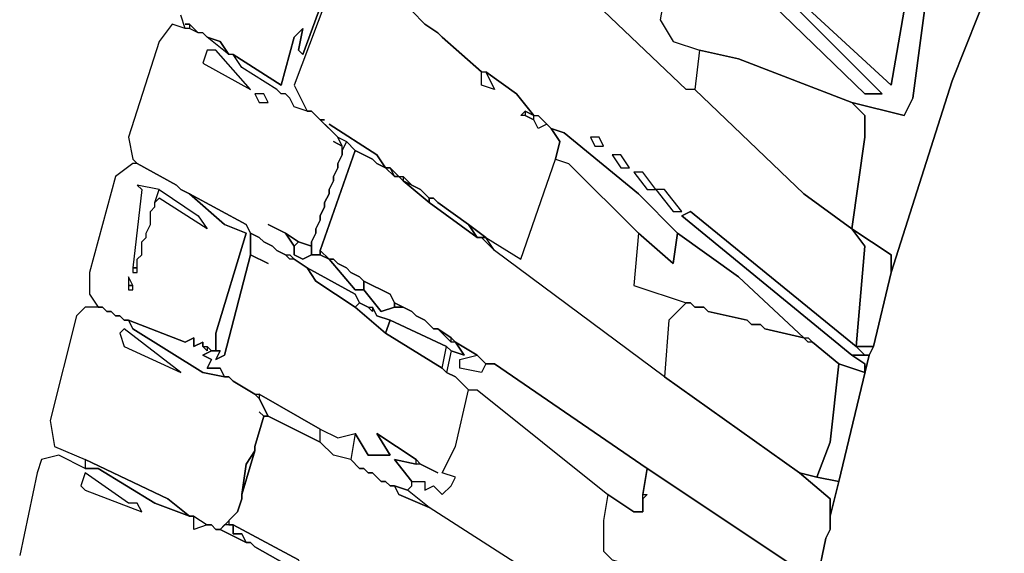
# Model space of a CAD drawing. Units: inches. Extents: x -11.9 to 11.6, y -6.8 to 14.1.
# Drawn here: x -11.1 to -6.7, y 3.8 to 6.2 of the extents above; entities that cross this region are included whole.
import ezdxf

# ---------------------------------------------------------------- set-up
doc = ezdxf.new("R2010")
doc.units = ezdxf.units.IN

msp = doc.modelspace()

# ---------------------------------------------------------------- linework, layer by layer
at = {"color": 7}
for points in [[(-7.9393, 6.5838, 1.2774), (-7.9393, 6.5641, 1.2774), (-7.2298, 5.8548, 1.2774), (-7.3087, 5.8548, 1.2774), (-7.959, 6.4853, 1.2774), (-7.9787, 6.3671, 1.2774), (-8.0181, 6.3474, 1.2774), (-8.1758, 6.5247, 1.2774), (-8.2349, 6.1898, 1.2774), (-8.1758, 6.0912, 1.2774), (-8.0575, 6.0518, 1.2774), (-7.8802, 6.0124, 1.2774), (-7.3678, 5.8154, 1.2774), (-7.1313, 5.7563, 1.2774), (-7.0919, 5.8351, 1.2774), (-7.0131, 6.4262, 1.2774), (-7.1707, 6.505, 1.2774), (-7.2495, 6.5247, 1.2774), (-7.1116, 6.3474, 1.2774), (-7.1904, 5.8942, 1.2774)], [(-10.0086, 5.2638, 1.2774), (-9.9298, 5.2244, 1.2774), (-9.8706, 5.1849, 1.2774), (-9.8115, 5.1652, 1.2774), (-9.8115, 5.1849, 1.2774), (-9.7918, 5.2244, 1.2774), (-9.7918, 5.2441, 1.2774), (-9.7721, 5.2835, 1.2774), (-9.7721, 5.3032, 1.2774), (-9.7524, 5.3426, 1.2774), (-9.7524, 5.3623, 1.2774), (-9.7327, 5.4017, 1.2774), (-9.7327, 5.4214, 1.2774), (-9.713, 5.4608, 1.2774), (-9.713, 5.4805, 1.2774), (-9.6933, 5.5199, 1.2774), (-9.6933, 5.5396, 1.2774), (-9.6736, 5.579, 1.2774), (-9.6736, 5.6184, 1.2774), (-9.713, 5.6381, 1.2774), (-9.6736, 5.6184, 1.2774), (-9.6933, 5.6578, 1.2774), (-9.8115, 5.776, 1.2774), (-9.8312, 5.776, 1.2774), (-9.8903, 5.7957, 1.2774), (-9.9101, 5.8351, 1.2774), (-9.9298, 5.8548, 1.2774), (-9.9495, 5.8548, 1.2774), (-9.9692, 5.8745, 1.2774), (-10.1268, 5.973, 1.2774), (-10.1663, 6.0321, 1.2774), (-10.186, 6.0321, 1.2774), (-10.2845, 6.1109, 1.2774), (-10.3042, 6.1306, 1.2774), (-10.3239, 6.1306, 1.2774), (-10.3633, 6.1503, 1.2774), (-10.383, 6.1503, 1.2774), (-10.4422, 6.17, 1.2774), (-10.5013, 6.0912, 1.2774), (-10.6392, 5.6578, 1.2774), (-10.6195, 5.5593, 1.2774), (-10.5998, 5.5396, 1.2774), (-10.4224, 5.4411, 1.2774), (-10.4027, 5.4214, 1.2774), (-10.3633, 5.4017, 1.2774), (-10.1071, 5.2638, 1.2774), (-10.0874, 5.2244, 1.2774), (-10.048, 5.2047, 1.2774), (-10.0283, 5.1849, 1.2774), (-9.9889, 5.1652, 1.2774), (-9.9692, 5.1455, 1.2774), (-9.9298, 5.1258, 1.2774), (-9.9101, 5.1258, 1.2774), (-9.8903, 5.1061, 1.2774), (-9.8312, 5.0667, 1.2774), (-9.6144, 4.9485, 1.2774), (-9.5947, 4.9091, 1.2774), (-9.5553, 4.8894, 1.2774), (-9.5356, 4.8894, 1.2774), (-9.5159, 4.85, 1.2774), (-9.4568, 4.8303, 1.2774), (-9.2006, 4.7121, 1.2774), (-9.1809, 4.6924, 1.2774), (-9.1218, 4.6727, 1.2774), (-9.1612, 4.7318, 1.2774), (-9.1809, 4.7318, 1.2774), (-9.24, 4.7909, 1.2774), (-9.2597, 4.7909, 1.2774), (-9.2991, 4.8303, 1.2774), (-9.3385, 4.85, 1.2774), (-9.3582, 4.8697, 1.2774), (-9.3977, 4.8894, 1.2774), (-9.4371, 4.8894, 1.2774), (-9.4962, 4.8697, 1.2774), (-9.575, 4.9682, 1.2774), (-9.6144, 4.9682, 1.2774), (-9.7327, 5.1061, 1.2774), (-9.7721, 5.1258, 1.2774), (-9.8115, 5.1258, 1.2774), (-9.8509, 5.1061, 1.2774), (-9.8903, 5.1258, 1.2774), (-9.8903, 5.1652, 1.2774), (-9.9298, 5.2244, 1.2774)], [(-10.186, 6.0321, 1.2774), (-10.2845, 6.1109, 1.2774), (-10.2254, 6.0912, 1.2774)], [(-10.2845, 6.0518, 1.2774), (-10.3042, 5.9927, 1.2774), (-10.0874, 5.8745, 1.2774), (-10.2451, 6.0518, 1.2774)], [(-8.0575, 6.0518, 1.2774), (-8.0773, 5.8745, 1.2774), (-7.5846, 5.4017, 1.2774), (-7.3678, 5.2441, 1.2774), (-7.3087, 5.6578, 1.2774), (-7.3087, 5.7563, 1.2774), (-7.3678, 5.8154, 1.2774), (-7.8802, 6.0124, 1.2774)], [(-9.0232, 5.9533, 1.2774), (-8.9838, 5.8745, 1.2774), (-9.0429, 5.8942, 1.2774), (-9.0429, 5.9533, 1.2774)], [(-10.0677, 5.8548, 1.2774), (-10.048, 5.8154, 1.2774), (-10.0086, 5.8154, 1.2774), (-10.0283, 5.8548, 1.2774)], [(-8.8458, 5.776, 1.2774), (-8.8458, 5.7563, 1.2774), (-8.8064, 5.7366, 1.2774), (-8.8064, 5.7563, 1.2774)], [(-8.7867, 5.7563, 1.2774), (-8.7473, 5.7169, 1.2774), (-8.7867, 5.6972, 1.2774), (-8.8064, 5.7366, 1.2774), (-8.8064, 5.7563, 1.2774)], [(-9.6539, 5.6381, 1.2774), (-9.6736, 5.5987, 1.2774), (-9.6736, 5.6184, 1.2774), (-9.6933, 5.6578, 1.2774)], [(-8.7079, 5.5593, 1.2774), (-8.6488, 5.5396, 1.2774), (-8.3335, 5.2244, 1.2774), (-8.1758, 5.0864, 1.2774), (-8.1561, 5.2244, 1.2774), (-8.3335, 5.4017, 1.2774), (-8.6685, 5.6775, 1.2774), (-8.7276, 5.6972, 1.2774), (-8.6882, 5.6381, 1.2774)], [(-8.5502, 5.6578, 1.2774), (-8.5305, 5.6184, 1.2774), (-8.4911, 5.6184, 1.2774), (-8.5108, 5.6578, 1.2774)], [(-9.6539, 5.6381, 1.2774), (-9.6736, 5.5987, 1.2774), (-9.6736, 5.579, 1.2774), (-9.6933, 5.5396, 1.2774), (-9.6933, 5.5199, 1.2774), (-9.713, 5.4805, 1.2774), (-9.713, 5.4608, 1.2774), (-9.7327, 5.4214, 1.2774), (-9.7327, 5.4017, 1.2774), (-9.7524, 5.3623, 1.2774), (-9.7524, 5.3426, 1.2774), (-9.7721, 5.3032, 1.2774), (-9.7721, 5.2835, 1.2774), (-9.7918, 5.2441, 1.2774), (-9.7918, 5.2244, 1.2774), (-9.8115, 5.1849, 1.2774), (-9.8115, 5.1258, 1.2774), (-9.7721, 5.1258, 1.2774), (-9.7721, 5.1455, 1.2774), (-9.6144, 5.5987, 1.2774)], [(-9.7721, 5.1455, 1.2774), (-9.7327, 5.1061, 1.2774), (-9.713, 5.1061, 1.2774), (-9.6933, 5.0864, 1.2774), (-9.6539, 5.0667, 1.2774), (-9.6341, 5.047, 1.2774), (-9.5947, 5.0273, 1.2774), (-9.575, 5.0076, 1.2774), (-9.4568, 4.9485, 1.2774), (-9.4371, 4.9091, 1.2774), (-9.3582, 4.8697, 1.2774), (-9.3385, 4.85, 1.2774), (-9.2991, 4.8303, 1.2774), (-9.2597, 4.7909, 1.2774), (-9.24, 4.7909, 1.2774), (-9.1809, 4.7515, 1.2774), (-9.1612, 4.7318, 1.2774), (-9.0626, 4.6727, 1.2774), (-9.0232, 4.6333, 1.2774), (-8.9838, 4.6333, 1.2774), (-8.294, 4.1604, 1.2774), (-7.5254, 3.6482, 1.2774), (-7.486, 3.8452, 1.2774), (-7.4663, 3.8846, 1.2774), (-7.4663, 4.0225, 1.2774), (-7.6043, 4.1407, 1.2774), (-8.2152, 4.5742, 1.2774), (-8.9838, 5.1455, 1.2774), (-9.0429, 5.2047, 1.2774), (-9.0626, 5.2047, 1.2774), (-9.2794, 5.3623, 1.2774), (-9.3977, 5.4608, 1.2774), (-9.4174, 5.4805, 1.2774), (-9.4371, 5.4805, 1.2774), (-9.4765, 5.5199, 1.2774), (-9.5159, 5.5396, 1.2774), (-9.5356, 5.5593, 1.2774), (-9.6144, 5.5987, 1.2774)], [(-8.4517, 5.579, 1.2774), (-8.4123, 5.5199, 1.2774), (-8.3729, 5.5199, 1.2774), (-8.4123, 5.579, 1.2774)], [(-10.7772, 4.8894, 1.2774), (-10.7575, 4.8894, 1.2774), (-10.7378, 4.8697, 1.2774), (-10.7181, 4.8697, 1.2774), (-10.6984, 4.85, 1.2774), (-10.6786, 4.85, 1.2774), (-10.6589, 4.8303, 1.2774), (-10.6392, 4.8303, 1.2774), (-10.383, 4.7318, 1.2774), (-10.3436, 4.7515, 1.2774), (-10.3436, 4.7121, 1.2774), (-10.3042, 4.7318, 1.2774), (-10.3042, 4.7121, 1.2774), (-10.2845, 4.7121, 1.2774), (-10.2648, 4.6924, 1.2774), (-10.2451, 4.6924, 1.2774), (-10.2451, 4.7712, 1.2774), (-10.1071, 5.2244, 1.2774), (-10.2057, 5.2638, 1.2774), (-10.3633, 5.4017, 1.2774), (-10.4027, 5.4214, 1.2774), (-10.4224, 5.4411, 1.2774), (-10.5998, 5.5396, 1.2774), (-10.6195, 5.5396, 1.2774), (-10.6984, 5.4805, 1.2774), (-10.8166, 5.047, 1.2774), (-10.8166, 4.9485, 1.2774)], [(-9.4765, 5.5199, 1.2774), (-9.4371, 5.4805, 1.2774), (-9.4568, 5.5199, 1.2774)], [(-9.4568, 5.5199, 1.2774), (-9.4371, 5.4805, 1.2774), (-9.4174, 5.4805, 1.2774)], [(-9.3977, 5.4805, 1.2774), (-9.3977, 5.4608, 1.2774), (-9.3582, 5.4411, 1.2774)], [(-8.3532, 5.5002, 1.2774), (-8.294, 5.4214, 1.2774), (-8.2546, 5.4214, 1.2774), (-8.3137, 5.5002, 1.2774)], [(-10.6195, 5.0667, 1.2774), (-10.5998, 5.0667, 1.2774), (-10.5998, 5.1061, 1.2774), (-10.5801, 5.1258, 1.2774), (-10.5801, 5.1849, 1.2774), (-10.5604, 5.2047, 1.2774), (-10.5604, 5.2244, 1.2774), (-10.5407, 5.2638, 1.2774), (-10.5407, 5.3229, 1.2774), (-10.521, 5.3426, 1.2774), (-10.521, 5.3623, 1.2774), (-10.5013, 5.4214, 1.2774), (-10.5998, 5.4411, 1.2774), (-10.5801, 5.4214, 1.2774)], [(-9.3977, 5.4608, 1.2774), (-9.2794, 5.3623, 1.2774), (-9.2794, 5.382, 1.2774), (-9.3188, 5.4214, 1.2774)], [(-10.521, 5.3623, 1.2774), (-10.5013, 5.4214, 1.2774), (-10.3239, 5.3032, 1.2774), (-10.2845, 5.2441, 1.2774), (-10.5013, 5.382, 1.2774)], [(-10.3633, 5.4017, 1.2774), (-10.2057, 5.2638, 1.2774), (-10.1071, 5.2244, 1.2774), (-10.2451, 4.7712, 1.2774), (-10.2451, 4.6924, 1.2774), (-10.2254, 4.6924, 1.2774), (-10.2451, 4.653, 1.2774), (-10.2057, 4.6727, 1.2774), (-10.0874, 5.1258, 1.2774), (-10.0874, 5.2244, 1.2774), (-10.1071, 5.2638, 1.2774)], [(-8.2546, 5.4214, 1.2774), (-8.1758, 5.3229, 1.2774), (-8.1364, 5.3229, 1.2774), (-8.2152, 5.4214, 1.2774)], [(-9.2794, 5.382, 1.2774), (-9.2794, 5.3623, 1.2774), (-9.0626, 5.2047, 1.2774), (-9.102, 5.2638, 1.2774), (-9.24, 5.3623, 1.2774), (-9.2597, 5.382, 1.2774)], [(-7.3678, 4.6727, 1.2774), (-7.3087, 4.6727, 1.2774), (-7.3481, 4.7121, 1.2774), (-7.2693, 4.7121, 1.2774), (-7.1904, 5.047, 1.2774), (-7.1904, 5.1258, 1.2774), (-7.3678, 5.2441, 1.2774), (-7.3087, 5.1652, 1.2774), (-7.3481, 4.7121, 1.2774), (-8.097, 5.3229, 1.2774), (-8.1364, 5.3032, 1.2774)], [(-9.102, 5.2638, 1.2774), (-9.0626, 5.2047, 1.2774), (-9.0232, 5.2047, 1.2774)], [(-10.0086, 5.0864, 1.2774), (-10.0874, 5.1258, 1.2774), (-10.2057, 4.6727, 1.2774), (-10.2451, 4.653, 1.2774), (-10.2254, 4.6924, 1.2774), (-10.2648, 4.6924, 1.2774), (-10.3042, 4.6727, 1.2774), (-10.2648, 4.653, 1.2774), (-10.2845, 4.6136, 1.2774), (-10.2254, 4.6136, 1.2774), (-10.2057, 4.5742, 1.2774), (-10.186, 4.5742, 1.2774), (-10.1663, 4.5545, 1.2774), (-10.0677, 4.4954, 1.2774), (-10.048, 4.4954, 1.2774), (-9.7721, 4.3378, 1.2774), (-9.6933, 4.2984, 1.2774), (-9.6144, 4.3181, 1.2774), (-9.5553, 4.2196, 1.2774), (-9.4568, 4.2196, 1.2774), (-9.5159, 4.3181, 1.2774), (-9.3385, 4.1998, 1.2774), (-9.3188, 4.1801, 1.2774), (-9.24, 4.1407, 1.2774), (-9.3188, 4.1801, 1.2774), (-9.3385, 4.1801, 1.2774), (-9.4371, 4.1998, 1.2774), (-9.3582, 4.1013, 1.2774), (-9.2991, 4.1013, 1.2774), (-9.2991, 4.0619, 1.2774), (-9.2597, 4.0816, 1.2774), (-9.2203, 4.0422, 1.2774), (-9.1809, 4.0816, 1.2774), (-9.1612, 4.121, 1.2774), (-9.2203, 4.1407, 1.2774), (-9.1612, 4.259, 1.2774), (-9.102, 4.5151, 1.2774), (-9.1612, 4.5742, 1.2774), (-9.2006, 4.5939, 1.2774), (-9.2203, 4.6136, 1.2774), (-9.4765, 4.7712, 1.2774), (-9.6144, 4.8894, 1.2774), (-9.7918, 5.0076, 1.2774), (-9.8312, 5.0667, 1.2774), (-9.8903, 5.1061, 1.2774), (-9.9101, 5.1061, 1.2774), (-9.9298, 5.1258, 1.2774), (-9.9692, 5.1455, 1.2774), (-9.9889, 5.1652, 1.2774), (-10.0283, 5.1849, 1.2774), (-10.048, 5.2047, 1.2774), (-10.0874, 5.2244, 1.2774), (-10.0874, 5.1258, 1.2774)], [(-9.9298, 5.2244, 1.2774), (-9.8903, 5.1652, 1.2774), (-9.8706, 5.1849, 1.2774)], [(-8.3335, 5.2244, 1.2774), (-8.3532, 4.9879, 1.2774), (-8.1167, 4.9091, 1.2774), (-8.097, 4.9091, 1.2774), (-8.0773, 4.8894, 1.2774), (-8.0378, 4.8894, 1.2774), (-8.0181, 4.8697, 1.2774), (-7.8408, 4.8303, 1.2774), (-7.8211, 4.8106, 1.2774), (-7.7816, 4.8106, 1.2774), (-7.7619, 4.7909, 1.2774), (-7.5846, 4.7515, 1.2774), (-7.8802, 5.0273, 1.2774), (-8.1561, 5.2244, 1.2774), (-8.1758, 5.0864, 1.2774)], [(-9.8903, 5.1652, 1.2774), (-9.8903, 5.1258, 1.2774), (-9.8509, 5.1061, 1.2774), (-9.8115, 5.1258, 1.2774), (-9.8115, 5.1652, 1.2774), (-9.8706, 5.1849, 1.2774)], [(-9.0429, 5.2047, 1.2774), (-8.9838, 5.1455, 1.2774), (-9.0232, 5.2047, 1.2774)], [(-9.7721, 5.1455, 1.2774), (-9.7721, 5.1258, 1.2774), (-9.7327, 5.1061, 1.2774)], [(-9.7327, 5.1061, 1.2774), (-9.6144, 4.9682, 1.2774), (-9.575, 4.9682, 1.2774), (-9.575, 5.0076, 1.2774), (-9.5947, 5.0273, 1.2774), (-9.6341, 5.047, 1.2774), (-9.6539, 5.0667, 1.2774), (-9.6933, 5.0864, 1.2774), (-9.713, 5.1061, 1.2774)], [(-10.6195, 5.0667, 1.2774), (-10.6195, 5.047, 1.2774), (-10.5998, 5.047, 1.2774), (-10.5998, 5.0667, 1.2774)], [(-9.8312, 5.0667, 1.2774), (-9.7918, 5.0076, 1.2774), (-9.6144, 4.8894, 1.2774), (-9.5947, 4.9091, 1.2774), (-9.6144, 4.9485, 1.2774)], [(-10.6392, 4.9879, 1.2774), (-10.6195, 4.9879, 1.2774), (-10.6392, 5.0273, 1.2774)], [(-9.575, 5.0076, 1.2774), (-9.575, 4.9682, 1.2774), (-9.4962, 4.8697, 1.2774), (-9.4371, 4.8894, 1.2774), (-9.4371, 4.9091, 1.2774), (-9.4568, 4.9485, 1.2774)], [(-10.6392, 4.9879, 1.2774), (-10.6392, 4.9682, 1.2774), (-10.6195, 4.9682, 1.2774), (-10.6195, 4.9879, 1.2774)], [(-9.5947, 4.9091, 1.2774), (-9.6144, 4.8894, 1.2774), (-9.4765, 4.7712, 1.2774), (-9.4568, 4.8303, 1.2774), (-9.5159, 4.85, 1.2774), (-9.5356, 4.8894, 1.2774), (-9.5356, 4.8697, 1.2774), (-9.5553, 4.8894, 1.2774)], [(-9.4371, 4.9091, 1.2774), (-9.4371, 4.8894, 1.2774), (-9.3977, 4.8894, 1.2774)], [(-8.1167, 4.9091, 1.2774), (-8.1955, 4.8303, 1.2774), (-8.2152, 4.5742, 1.2774), (-7.6043, 4.1407, 1.2774), (-7.5254, 4.121, 1.2774), (-7.4663, 4.2787, 1.2774), (-7.4269, 4.6333, 1.2774), (-7.5452, 4.7318, 1.2774), (-7.5649, 4.7318, 1.2774), (-7.5846, 4.7515, 1.2774), (-7.7619, 4.7909, 1.2774), (-7.7816, 4.8106, 1.2774), (-7.8211, 4.8106, 1.2774), (-7.8408, 4.8303, 1.2774), (-8.0181, 4.8697, 1.2774), (-8.0378, 4.8894, 1.2774), (-8.0773, 4.8894, 1.2774), (-8.097, 4.9091, 1.2774)], [(-10.048, 4.4166, 1.2774), (-10.0283, 4.3969, 1.2774), (-10.0086, 4.3969, 1.2774), (-10.048, 4.4757, 1.2774), (-10.0677, 4.4954, 1.2774), (-10.1663, 4.5545, 1.2774), (-10.186, 4.5742, 1.2774), (-10.2057, 4.5742, 1.2774), (-10.3042, 4.5939, 1.2774), (-10.6195, 4.7909, 1.2774), (-10.6392, 4.8303, 1.2774), (-10.6589, 4.8303, 1.2774), (-10.6786, 4.85, 1.2774), (-10.6984, 4.85, 1.2774), (-10.7181, 4.8697, 1.2774), (-10.7378, 4.8697, 1.2774), (-10.7575, 4.8894, 1.2774), (-10.8363, 4.8894, 1.2774), (-10.8757, 4.85, 1.2774), (-10.994, 4.3772, 1.2774), (-10.9743, 4.259, 1.2774), (-10.8363, 4.1998, 1.2774), (-10.4619, 4.0225, 1.2774), (-10.3633, 3.9437, 1.2774), (-10.3436, 3.9437, 1.2774), (-10.2845, 3.9043, 1.2774), (-10.2648, 3.9043, 1.2774), (-10.2451, 3.8846, 1.2774), (-10.2254, 3.8846, 1.2774), (-10.1465, 3.9634, 1.2774), (-10.1268, 4.0225, 1.2774), (-10.1268, 4.0422, 1.2774), (-10.1071, 4.1801, 1.2774), (-10.0677, 4.2393, 1.2774), (-10.0677, 4.259, 1.2774), (-10.0283, 4.3969, 1.2774)], [(-10.6392, 4.8303, 1.2774), (-10.6195, 4.7909, 1.2774), (-10.3042, 4.5939, 1.2774), (-10.2057, 4.5742, 1.2774), (-10.2254, 4.6136, 1.2774), (-10.2845, 4.6136, 1.2774), (-10.2648, 4.653, 1.2774), (-10.3042, 4.6727, 1.2774), (-10.2648, 4.6924, 1.2774), (-10.2845, 4.7121, 1.2774), (-10.2845, 4.6924, 1.2774), (-10.3042, 4.7121, 1.2774), (-10.3042, 4.7318, 1.2774), (-10.3436, 4.7121, 1.2774), (-10.3436, 4.7515, 1.2774), (-10.383, 4.7318, 1.2774)], [(-9.4568, 4.8303, 1.2774), (-9.4765, 4.7712, 1.2774), (-9.2203, 4.6136, 1.2774), (-9.2006, 4.7121, 1.2774)], [(-10.6589, 4.7909, 1.2774), (-10.6786, 4.7712, 1.2774), (-10.6589, 4.7121, 1.2774), (-10.4027, 4.5939, 1.2774)], [(-9.24, 4.7909, 1.2774), (-9.1809, 4.7318, 1.2774), (-9.1809, 4.7515, 1.2774)], [(-9.1612, 4.7318, 1.2774), (-9.1218, 4.6727, 1.2774), (-9.1809, 4.6924, 1.2774), (-9.2006, 4.5939, 1.2774), (-9.1612, 4.5742, 1.2774), (-9.102, 4.5151, 1.2774), (-9.0626, 4.5151, 1.2774), (-8.4714, 4.0422, 1.2774), (-8.3532, 3.9634, 1.2774), (-8.3137, 3.9634, 1.2774), (-8.3137, 4.0422, 1.2774), (-8.294, 4.1604, 1.2774), (-8.9838, 4.6333, 1.2774), (-9.0232, 4.6333, 1.2774), (-9.0429, 4.5939, 1.2774), (-9.1415, 4.6136, 1.2774), (-9.1415, 4.653, 1.2774), (-9.0626, 4.6727, 1.2774)], [(-9.1809, 4.6924, 1.2774), (-9.2006, 4.5939, 1.2774), (-9.2203, 4.6136, 1.2774), (-9.2006, 4.7121, 1.2774)], [(-7.3087, 4.6727, 1.2774), (-7.289, 4.6727, 1.2774), (-7.2693, 4.7121, 1.2774), (-7.3481, 4.7121, 1.2774)], [(-9.0626, 4.6727, 1.2774), (-9.0232, 4.6333, 1.2774), (-9.0429, 4.5939, 1.2774), (-9.1415, 4.6136, 1.2774), (-9.1415, 4.653, 1.2774)], [(-7.3678, 4.6727, 1.2774), (-7.3087, 4.6333, 1.2774), (-7.3087, 4.5939, 1.2774), (-7.4269, 4.6333, 1.2774), (-7.4663, 4.2787, 1.2774), (-7.5254, 4.121, 1.2774), (-7.4269, 4.1013, 1.2774), (-7.289, 4.6727, 1.2774)], [(-10.048, 4.4954, 1.2774), (-10.048, 4.4757, 1.2774), (-10.0086, 4.3969, 1.2774), (-9.7721, 4.2787, 1.2774), (-9.7721, 4.3378, 1.2774)], [(-9.6144, 4.3181, 1.2774), (-9.6341, 4.1998, 1.2774), (-9.713, 4.2196, 1.2774), (-9.7721, 4.2787, 1.2774), (-9.7721, 4.3378, 1.2774), (-9.6933, 4.2984, 1.2774)], [(-9.6144, 4.3181, 1.2774), (-9.6341, 4.1998, 1.2774), (-9.5947, 4.1604, 1.2774), (-9.575, 4.1604, 1.2774), (-9.5553, 4.1407, 1.2774), (-9.5356, 4.1407, 1.2774), (-9.4962, 4.1013, 1.2774), (-9.4765, 4.1013, 1.2774), (-9.4568, 4.0816, 1.2774), (-9.4371, 4.0816, 1.2774), (-9.378, 4.0619, 1.2774), (-9.3582, 4.0816, 1.2774), (-9.3582, 4.1013, 1.2774), (-9.4371, 4.1998, 1.2774), (-9.3385, 4.1801, 1.2774), (-9.3385, 4.1998, 1.2774), (-9.5159, 4.3181, 1.2774), (-9.4568, 4.2196, 1.2774), (-9.5553, 4.2196, 1.2774)], [(-10.1268, 4.0422, 1.2774), (-10.0677, 4.2393, 1.2774), (-10.1071, 4.1801, 1.2774)], [(-10.8363, 4.1998, 1.2774), (-10.8363, 4.1604, 1.2774), (-10.7772, 4.1604, 1.2774), (-10.521, 4.0028, 1.2774), (-10.3633, 3.9437, 1.2774), (-10.4619, 4.0225, 1.2774)], [(-8.294, 4.1604, 1.2774), (-8.3137, 4.0422, 1.2774), (-8.294, 4.0422, 1.2774), (-8.3137, 4.0225, 1.2774), (-8.3137, 3.9634, 1.2774), (-8.3532, 3.9634, 1.2774), (-8.4714, 4.0422, 1.2774), (-8.4911, 3.924, 1.2774), (-8.4911, 3.7861, 1.2774), (-8.4517, 3.7467, 1.2774), (-8.3137, 3.7073, 1.2774), (-7.6634, 3.5497, 1.2774), (-7.5452, 3.5103, 1.2774), (-7.5254, 3.6482, 1.2774)], [(-10.8363, 4.1407, 1.2774), (-10.856, 4.0816, 1.2774), (-10.8363, 4.0619, 1.2774), (-10.5801, 3.9634, 1.2774), (-10.5998, 4.0028, 1.2774), (-10.6392, 4.0028, 1.2774)], [(-7.6043, 4.1407, 1.2774), (-7.4663, 4.0225, 1.2774), (-7.4663, 3.9437, 1.2774), (-7.4269, 4.1013, 1.2774), (-7.5254, 4.121, 1.2774)], [(-9.4371, 4.0816, 1.2774), (-9.4174, 4.0422, 1.2774), (-9.2794, 3.9831, 1.2774), (-9.378, 4.0619, 1.2774)], [(-10.2845, 3.9043, 1.2774), (-10.3436, 3.8846, 1.2774), (-10.3436, 3.9437, 1.2774)], [(-10.2254, 3.8846, 1.2774), (-10.1071, 3.8255, 1.2774), (-10.1268, 3.8649, 1.2774), (-10.1663, 3.8649, 1.2774), (-10.1663, 3.9043, 1.2774), (-10.2057, 3.9043, 1.2774)], [(-10.1663, 3.9043, 1.2774), (-10.1663, 3.8649, 1.2774), (-10.1268, 3.8649, 1.2774), (-10.1071, 3.8255, 1.2774), (-10.0874, 3.8255, 1.2774), (-10.0677, 3.8058, 1.2774), (-9.9298, 3.727, 1.2774), (-9.9101, 3.727, 1.2774), (-9.8509, 3.7073, 1.2774), (-9.8706, 3.7467, 1.2774)]]:
    msp.add_polyline3d(points, close=True, dxfattribs=at)
for points in [[(-7.959, 6.4853, 1.2774), (-7.3087, 5.8548, 1.2774), (-7.2298, 5.8548, 1.2774), (-7.9393, 6.5641, 1.2774)], [(-7.9393, 6.5838, 1.2774), (-7.1904, 5.8942, 1.2774), (-7.1116, 6.3474, 1.2774)], [(-6.678, 6.505, 1.2774), (-6.9145, 5.9139, 1.2774), (-7.1904, 5.047, 1.2774), (-7.2693, 4.7121, 1.2774), (-7.289, 4.6727, 1.2774), (-7.4269, 4.1013, 1.2774), (-7.4663, 3.9437, 1.2774), (-7.4663, 3.8846, 1.2774), (-7.486, 3.8452, 1.2774), (-7.5254, 3.6482, 1.2774)], [(-7.0131, 6.4262, 1.2774), (-7.0919, 5.8351, 1.2774), (-7.1313, 5.7563, 1.2774), (-7.3678, 5.8154, 1.2774), (-7.3087, 5.7563, 1.2774), (-7.3087, 5.6578, 1.2774), (-7.3678, 5.2441, 1.2774), (-7.1904, 5.1258, 1.2774), (-7.1904, 5.047, 1.2774), (-6.9145, 5.9139, 1.2774), (-6.678, 6.505, 1.2774)], [(-9.6933, 6.4656, 1.2774), (-9.8509, 6.0321, 1.2774), (-9.8706, 6.0518, 1.2774), (-9.8509, 6.1503, 1.2774), (-9.8903, 6.1109, 1.2774), (-9.9495, 5.8942, 1.2774), (-10.1663, 6.0321, 1.2774), (-10.186, 6.0321, 1.2774), (-10.2254, 6.0912, 1.2774), (-10.2845, 6.1109, 1.2774), (-10.3042, 6.1306, 1.2774), (-10.3239, 6.1306, 1.2774), (-10.3633, 6.17, 1.2774), (-10.383, 6.17, 1.2774), (-10.3633, 6.17, 1.2774), (-10.3633, 6.1503, 1.2774), (-10.383, 6.1503, 1.2774), (-10.4027, 6.2095, 1.2774)], [(-9.713, 6.3671, 1.2774), (-9.8903, 5.8942, 1.2774), (-9.8312, 5.776, 1.2774), (-9.8903, 5.7957, 1.2774), (-9.9101, 5.8351, 1.2774), (-9.9298, 5.8548, 1.2774), (-9.9495, 5.8548, 1.2774), (-9.9692, 5.8745, 1.2774), (-10.1268, 5.973, 1.2774), (-10.1663, 6.0321, 1.2774), (-9.9495, 5.8942, 1.2774), (-9.8903, 6.1109, 1.2774), (-9.8509, 6.1503, 1.2774), (-9.8706, 6.0518, 1.2774), (-9.8509, 6.0321, 1.2774), (-9.6933, 6.4656, 1.2774)], [(-9.713, 6.3671, 1.2774), (-9.8903, 5.8942, 1.2774), (-9.8312, 5.776, 1.2774), (-9.8115, 5.776, 1.2774), (-9.7721, 5.7366, 1.2774), (-9.7524, 5.7366, 1.2774), (-9.7721, 5.7366, 1.2774), (-9.6933, 5.6578, 1.2774), (-9.6539, 5.6381, 1.2774), (-9.6144, 5.5987, 1.2774), (-9.5356, 5.5593, 1.2774), (-9.5159, 5.5396, 1.2774), (-9.4765, 5.5199, 1.2774), (-9.5159, 5.579, 1.2774), (-9.7327, 5.7169, 1.2774), (-9.5159, 5.579, 1.2774), (-9.4765, 5.5199, 1.2774), (-9.4568, 5.5199, 1.2774), (-9.4174, 5.4805, 1.2774), (-9.3977, 5.4805, 1.2774), (-9.3582, 5.4411, 1.2774), (-9.3188, 5.4214, 1.2774), (-9.2794, 5.382, 1.2774), (-9.2597, 5.382, 1.2774), (-9.24, 5.3623, 1.2774), (-9.102, 5.2638, 1.2774), (-9.0232, 5.2047, 1.2774), (-8.8656, 5.1061, 1.2774), (-8.7079, 5.5593, 1.2774), (-8.6882, 5.6381, 1.2774), (-8.7276, 5.6972, 1.2774), (-8.7473, 5.7169, 1.2774), (-8.7867, 5.6972, 1.2774), (-8.8064, 5.7366, 1.2774), (-8.8458, 5.7563, 1.2774), (-8.8656, 5.7563, 1.2774), (-8.8458, 5.776, 1.2774), (-8.8064, 5.7563, 1.2774), (-8.8853, 5.8548, 1.2774), (-9.0232, 5.9533, 1.2774), (-8.9838, 5.8745, 1.2774), (-9.0429, 5.8942, 1.2774), (-9.0429, 5.9533, 1.2774), (-9.2203, 6.1109, 1.2774), (-9.24, 6.1306, 1.2774), (-9.2991, 6.17, 1.2774), (-9.3582, 6.2292, 1.2774)], [(-9.3582, 6.2292, 1.2774), (-9.2991, 6.17, 1.2774), (-9.24, 6.1306, 1.2774), (-9.2203, 6.1109, 1.2774), (-9.0429, 5.9533, 1.2774), (-9.0232, 5.9533, 1.2774), (-8.8853, 5.8548, 1.2774), (-8.8064, 5.7563, 1.2774), (-8.7867, 5.7563, 1.2774), (-8.7276, 5.6972, 1.2774), (-8.6685, 5.6775, 1.2774), (-8.3335, 5.4017, 1.2774), (-8.1561, 5.2244, 1.2774), (-7.8802, 5.0273, 1.2774), (-7.5846, 4.7515, 1.2774), (-7.5649, 4.7515, 1.2774), (-7.5452, 4.7318, 1.2774), (-7.4269, 4.6333, 1.2774), (-7.3087, 4.5939, 1.2774), (-7.3087, 4.6333, 1.2774), (-7.3678, 4.6727, 1.2774), (-8.1364, 5.3032, 1.2774), (-8.097, 5.3229, 1.2774), (-7.3481, 4.7121, 1.2774), (-7.3087, 5.1652, 1.2774), (-7.3678, 5.2441, 1.2774), (-7.5846, 5.4017, 1.2774), (-8.0773, 5.8745, 1.2774), (-8.1167, 5.8745, 1.2774), (-8.4911, 6.2292, 1.2774)], [(-8.7276, 3.6285, 1.2774), (-9.2794, 3.9831, 1.2774), (-9.4174, 4.0422, 1.2774), (-9.4371, 4.0816, 1.2774), (-9.4568, 4.0816, 1.2774), (-9.4765, 4.1013, 1.2774), (-9.4962, 4.1013, 1.2774), (-9.5356, 4.1407, 1.2774), (-9.5553, 4.1407, 1.2774), (-9.575, 4.1604, 1.2774), (-9.5947, 4.1604, 1.2774), (-9.6341, 4.1998, 1.2774), (-9.713, 4.2196, 1.2774), (-9.7721, 4.2787, 1.2774), (-10.0086, 4.3969, 1.2774), (-10.0283, 4.3969, 1.2774), (-10.0677, 4.259, 1.2774), (-10.0677, 4.2393, 1.2774), (-10.1268, 4.0422, 1.2774), (-10.1268, 4.0225, 1.2774), (-10.1465, 3.9634, 1.2774), (-10.186, 3.924, 1.2774), (-10.186, 3.9043, 1.2774), (-10.1663, 3.9043, 1.2774), (-9.8706, 3.7467, 1.2774)], [(-9.9298, 3.727, 1.2774), (-10.0677, 3.8058, 1.2774), (-10.0874, 3.8255, 1.2774), (-10.1071, 3.8255, 1.2774), (-10.2254, 3.8846, 1.2774), (-10.2451, 3.8846, 1.2774), (-10.2648, 3.9043, 1.2774), (-10.2845, 3.9043, 1.2774), (-10.3436, 3.8846, 1.2774), (-10.3436, 3.9437, 1.2774), (-10.3633, 3.9437, 1.2774), (-10.521, 4.0028, 1.2774), (-10.7772, 4.1604, 1.2774), (-10.8363, 4.1604, 1.2774), (-10.9546, 4.2196, 1.2774), (-11.0334, 4.1998, 1.2774), (-11.0531, 4.1407, 1.2774), (-11.1319, 3.7664, 1.2774)]]:
    msp.add_polyline3d(points, dxfattribs=at)

doc.saveas('drawing.dxf')
